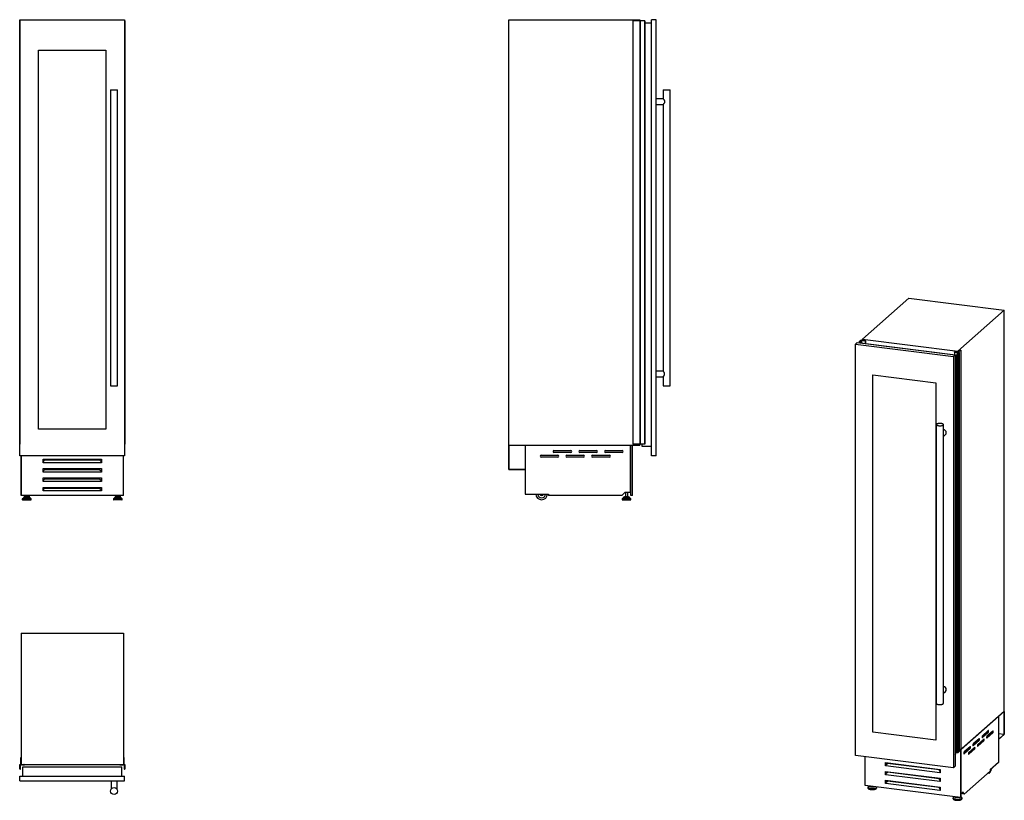
# Model space of a CAD drawing. Units: millimetres. Extents: x 120 to 330, y 84 to 251.
import ezdxf

# ---------------------------------------------------------------- set-up
doc = ezdxf.new("R2010")
doc.units = ezdxf.units.MM

msp = doc.modelspace()

# ---------------------------------------------------------------- linework, layer by layer
at = {"color": 7, "linetype": 'Continuous', "lineweight": 25}
for p, q in [((119.88, 250.6), (119.88, 160.25)), ((119.93, 250.6), (119.88, 250.6)), ((119.93, 250.85), (142.28, 250.85)), ((119.93, 157.7), (119.93, 250.85)), ((142.28, 250.85), (142.28, 157.7)), ((142.33, 250.6), (142.28, 250.6)), ((142.33, 250.6), (142.33, 160.25)), ((224.27, 250.85), (252.28, 250.85)), ((224.27, 160), (224.27, 250.85)), ((250.78, 250.6), (250.78, 160.25)), ((252.25, 250.6), (250.78, 250.6)), ((252.25, 250.6), (252.25, 160.25)), ((252.3, 250.6), (252.25, 250.6)), ((252.28, 250.85), (252.28, 250.6)), ((252.3, 250.6), (252.3, 160.25)), ((253.29, 250.6), (252.3, 250.6)), ((253.29, 250.6), (253.29, 160.25)), ((253.3, 250.6), (253.29, 250.6)), ((253.3, 250.6), (253.3, 160.25)), ((253.31, 250.6), (253.3, 250.6)), ((253.31, 250.6), (253.31, 160.25)), ((253.32, 250.6), (253.31, 250.6)), ((253.32, 160.25), (253.32, 250.6)), ((254.78, 157.7), (254.78, 250.85)), ((255.77, 250.85), (254.78, 250.85)), ((255.77, 157.7), (255.77, 250.85)), ((254.78, 250.1), (253.32, 250.1)), ((123.93, 163.45), (123.93, 244.35)), ((123.93, 244.35), (138.28, 244.35)), ((138.28, 244.35), (138.28, 163.45)), ((139.28, 235.85), (139.28, 172.7)), ((139.28, 235.85), (140.78, 235.85)), ((140.78, 172.7), (140.78, 235.85)), ((257.23, 235.85), (257.23, 233.97)), ((257.23, 235.85), (258.73, 235.85)), ((258.73, 172.7), (258.73, 235.85)), ((257.23, 233.97), (255.77, 233.97)), ((255.77, 232.72), (257.23, 232.72)), ((257.23, 232.73), (257.23, 175.82)), ((309.67, 191.38), (299.77, 182.65)), ((309.67, 191.38), (330.06, 188.81)), ((330.06, 188.81), (320.17, 180.08)), ((330.06, 103.16), (330.06, 188.81)), ((298.28, 181.59), (298.63, 181.91)), ((298.28, 181.59), (319.19, 178.96)), ((298.28, 93.77), (298.28, 181.59)), ((298.63, 181.91), (319.54, 179.27)), ((299.11, 182.14), (299.46, 182.45)), ((299.2, 182.13), (299.11, 182.14)), ((299.11, 182.14), (299.11, 181.85)), ((299.2, 182.12), (299.2, 181.83)), ((299.2, 182.12), (299.21, 182.12)), ((299.5, 182.39), (299.24, 182.16)), ((299.27, 181.83), (299.27, 182.13)), ((299.46, 182.45), (299.65, 182.42)), ((300.4, 182.29), (299.57, 182.4)), ((299.71, 182.43), (299.77, 182.49)), ((299.77, 182.42), (299.76, 182.41)), ((299.76, 182.41), (299.76, 182.4)), ((299.77, 182.65), (299.77, 182.4)), ((299.77, 182.65), (320.17, 180.08)), ((299.8, 182.39), (299.89, 182.38)), ((299.9, 181.75), (299.91, 181.75)), ((299.91, 181.75), (319.68, 179.26)), ((299.95, 182.39), (299.96, 182.39)), ((299.96, 182.39), (300.01, 182.39)), ((300.01, 182.39), (299.98, 182.36)), ((299.98, 182.36), (300.03, 182.35)), ((300.01, 182.39), (300.01, 182.36)), ((300.03, 182.35), (300.04, 182.36)), ((300.04, 182.36), (300.28, 182.33)), ((300.31, 182.33), (300.33, 182.32)), ((300.33, 182.32), (300.39, 182.31)), ((300.39, 182.31), (300.42, 182.3)), ((300.42, 182.3), (300.4, 182.29)), ((300.4, 182.29), (300.4, 181.69)), ((300.42, 181.69), (300.42, 182.3)), ((300.42, 182.3), (300.42, 181.69)), ((319.19, 178.96), (319.54, 179.27)), ((319.19, 178.96), (319.19, 91.14)), ((319.45, 179.89), (319.44, 179.9)), ((319.44, 179.9), (319.44, 179.29)), ((320.28, 179.79), (319.45, 179.89)), ((319.45, 179.89), (319.45, 179.29)), ((319.46, 179.91), (319.5, 179.91)), ((319.5, 179.91), (319.55, 179.9)), ((319.54, 179.27), (319.54, 91.45)), ((319.54, 179.14), (319.68, 179.26)), ((319.55, 179.9), (319.59, 179.9)), ((319.6, 179.89), (319.6, 179.9)), ((319.61, 179.89), (319.85, 179.86)), ((319.68, 179.26), (319.68, 94.03)), ((319.85, 179.86), (319.85, 179.86)), ((319.85, 179.86), (319.9, 179.85)), ((319.85, 179.86), (319.85, 179.86)), ((319.9, 179.85), (319.93, 179.88)), ((319.93, 179.88), (319.98, 179.87)), ((319.96, 179.51), (319.96, 94.33)), ((319.98, 179.87), (319.97, 179.86)), ((319.97, 179.86), (319.97, 179.86)), ((319.98, 179.87), (319.98, 179.85)), ((319.99, 179.5), (319.99, 94.32)), ((320, 179.85), (320.1, 179.83)), ((320.01, 179.5), (320.01, 179.5)), ((320.01, 179.5), (320.01, 94.32)), ((320.01, 179.5), (320.01, 94.32)), ((320.11, 179.49), (320.02, 179.5)), ((320.02, 179.5), (320.02, 94.32)), ((320.05, 179.53), (320.31, 179.77)), ((320.46, 179.8), (320.11, 179.49)), ((320.11, 179.49), (320.11, 94.31)), ((320.16, 179.84), (320.7, 180.32)), ((320.17, 180.08), (320.17, 179.85)), ((320.77, 180.31), (320.24, 179.85)), ((320.27, 179.83), (320.46, 179.8)), ((320.46, 179.8), (320.46, 94.62)), ((320.7, 180.32), (320.77, 180.31)), ((320.77, 180.31), (320.77, 95.12)), ((257.23, 175.82), (255.77, 175.82)), ((255.77, 174.57), (257.23, 174.57)), ((257.23, 174.58), (257.23, 172.7)), ((302.02, 98.72), (302.02, 174.99)), ((302.02, 174.99), (315.44, 173.3)), ((302.03, 98.73), (302.03, 174.99)), ((139.28, 172.7), (140.78, 172.7)), ((257.23, 172.7), (258.73, 172.7)), ((315.44, 173.3), (315.44, 97.03)), ((315.55, 164.4), (315.55, 104.86)), ((317.05, 104.86), (317.05, 164.4)), ((138.28, 163.45), (123.93, 163.45)), ((317.05, 161.87), (317.49, 162.26)), ((119.93, 160.25), (119.88, 160.25)), ((142.33, 160.25), (142.28, 160.25)), ((224.27, 160), (252.28, 160)), ((224.27, 154.78), (224.27, 160)), ((224.27, 160), (224.32, 160)), ((224.32, 160), (224.32, 154.83)), ((227.75, 160), (227.75, 159.99)), ((227.75, 159.99), (250.27, 159.99)), ((227.75, 159.99), (227.75, 149.55)), ((250.27, 160), (250.27, 159.99)), ((250.27, 149.96), (250.27, 159.99)), ((250.32, 149.25), (250.32, 160)), ((250.67, 149.25), (250.67, 160)), ((252.25, 160.25), (250.78, 160.25)), ((252.3, 160.25), (252.25, 160.25)), ((252.28, 160.25), (252.28, 160)), ((253.29, 160.25), (252.3, 160.25)), ((252.77, 159.7), (252.77, 160.25)), ((253.3, 160.25), (253.29, 160.25)), ((253.31, 160.25), (253.3, 160.25)), ((253.32, 160.25), (253.31, 160.25)), ((142.28, 157.7), (119.93, 157.7)), ((120.21, 149.96), (120.21, 157.7)), ((120.26, 149.25), (120.26, 157.7)), ((141.96, 157.7), (141.96, 149.25)), ((142.01, 149.96), (142.01, 157.7)), ((231.17, 157.84), (234.77, 157.84)), ((233.93, 158.84), (237.53, 158.84)), ((237.53, 158.44), (233.93, 158.44)), ((236.67, 157.84), (240.27, 157.84)), ((239.43, 158.84), (243.02, 158.84)), ((243.02, 158.44), (239.43, 158.44)), ((242.18, 157.84), (245.78, 157.84)), ((244.93, 158.84), (248.52, 158.84)), ((248.52, 158.44), (244.93, 158.44)), ((254.78, 159.7), (252.77, 159.7)), ((255.77, 157.7), (254.78, 157.7)), ((124.86, 156.25), (124.86, 157)), ((124.86, 157), (137.36, 157)), ((124.96, 156.25), (124.86, 156.25)), ((124.96, 156.55), (125.21, 156.77)), ((124.96, 156.25), (124.96, 156.55)), ((137.26, 156.25), (124.96, 156.25)), ((137.01, 156.77), (125.21, 156.77)), ((137.01, 156.77), (137.26, 156.55)), ((137.26, 156.25), (137.26, 156.55)), ((137.36, 156.25), (137.26, 156.25)), ((137.36, 157), (137.36, 156.25)), ((234.77, 157.44), (231.17, 157.44)), ((240.27, 157.44), (236.67, 157.44)), ((245.78, 157.44), (242.18, 157.44)), ((124.86, 155), (137.36, 155)), ((124.86, 154.25), (124.86, 155)), ((124.96, 154.25), (124.86, 154.25)), ((124.96, 154.55), (125.21, 154.77)), ((124.96, 154.25), (124.96, 154.55)), ((137.26, 154.25), (124.96, 154.25)), ((137.01, 154.77), (125.21, 154.77)), ((137.01, 154.77), (137.26, 154.55)), ((137.26, 154.25), (137.26, 154.55)), ((137.36, 154.25), (137.26, 154.25)), ((137.36, 155), (137.36, 154.25)), ((227.75, 154.78), (224.27, 154.78)), ((224.32, 154.83), (227.75, 154.83)), ((227.75, 154.83), (227.75, 154.78)), ((124.86, 153), (137.36, 153)), ((124.86, 152.25), (124.86, 153)), ((124.96, 152.25), (124.86, 152.25)), ((124.96, 152.55), (125.21, 152.77)), ((124.96, 152.25), (124.96, 152.55)), ((137.26, 152.25), (124.96, 152.25)), ((137.01, 152.77), (125.21, 152.77)), ((137.01, 152.77), (137.26, 152.55)), ((137.26, 152.25), (137.26, 152.55)), ((137.36, 152.25), (137.26, 152.25)), ((137.36, 153), (137.36, 152.25)), ((120.26, 149.96), (120.21, 149.96)), ((120.21, 149.26), (120.21, 149.96)), ((120.26, 149.26), (120.21, 149.26)), ((141.96, 149.25), (120.26, 149.25)), ((120.87, 149.25), (120.87, 148.89)), ((121.14, 149.25), (121.14, 149.05)), ((121.63, 149.05), (121.63, 149.25)), ((121.9, 149.25), (121.9, 148.89)), ((124.86, 151), (137.36, 151)), ((124.86, 150.25), (124.86, 151)), ((124.86, 150.51), (124.96, 150.51)), ((124.96, 150.25), (124.86, 150.25)), ((124.96, 150.55), (125.21, 150.77)), ((124.96, 150.25), (124.96, 150.55)), ((137.26, 150.25), (124.96, 150.25)), ((137.01, 150.77), (125.21, 150.77)), ((137.01, 150.77), (137.26, 150.55)), ((137.26, 150.25), (137.26, 150.55)), ((137.26, 150.51), (137.36, 150.51)), ((137.36, 150.25), (137.26, 150.25)), ((137.36, 151), (137.36, 150.25)), ((140.32, 149.25), (140.32, 148.89)), ((140.59, 149.25), (140.59, 149.05)), ((141.08, 149.05), (141.08, 149.25)), ((141.35, 149.25), (141.35, 148.89)), ((142.01, 149.96), (141.96, 149.96)), ((142.01, 149.26), (141.96, 149.26)), ((142.01, 149.26), (142.01, 149.96)), ((227.75, 149.55), (232.76, 149.55)), ((232.76, 149.55), (232.76, 149.26)), ((248.43, 149.26), (232.76, 149.26)), ((248.43, 149.26), (249.13, 149.96)), ((249.13, 149.96), (250.27, 149.96)), ((249.17, 149.96), (249.17, 149.05)), ((249.67, 149.05), (249.67, 149.96)), ((250.67, 149.25), (250.32, 149.25)), ((120.44, 148.52), (120.44, 148.42)), ((120.75, 148.86), (120.46, 148.57)), ((120.52, 148.35), (122.25, 148.35)), ((120.8, 148.89), (121.97, 148.89)), ((120.97, 149.05), (120.97, 148.89)), ((120.97, 149.05), (121.8, 149.05)), ((121.8, 148.89), (121.8, 149.05)), ((122.3, 148.57), (122.02, 148.86)), ((122.32, 148.42), (122.32, 148.52)), ((139.89, 148.52), (139.89, 148.42)), ((140.2, 148.86), (139.91, 148.57)), ((141.7, 148.35), (139.97, 148.35)), ((141.42, 148.89), (140.25, 148.89)), ((140.42, 149.05), (140.42, 148.89)), ((141.25, 149.05), (140.42, 149.05)), ((141.25, 148.89), (141.25, 149.05)), ((141.75, 148.57), (141.47, 148.86)), ((141.77, 148.42), (141.77, 148.52)), ((248.48, 148.52), (248.48, 148.42)), ((248.78, 148.86), (248.5, 148.57)), ((248.55, 148.35), (250.29, 148.35)), ((248.84, 148.89), (250, 148.89)), ((249, 149.05), (249, 148.89)), ((249, 149.05), (249.84, 149.05)), ((249.84, 148.89), (249.84, 149.05)), ((250.34, 148.57), (250.06, 148.86)), ((250.36, 148.42), (250.36, 148.52)), ((120.21, 119.85), (120.21, 91.85)), ((120.21, 119.85), (142.01, 119.85)), ((142.01, 119.85), (142.01, 91.85)), ((317.05, 107.04), (317.49, 107.43)), ((330.06, 103.16), (320.46, 94.69)), ((330.06, 103.16), (330.05, 103.14)), ((330.05, 103.14), (330.05, 98.27)), ((330.06, 98.24), (330.06, 103.16)), ((328.83, 102.07), (320.87, 95.04)), ((328.83, 102.07), (328.83, 92.23)), ((328.83, 102.07), (328.83, 102.07)), ((326.65, 99.06), (325.38, 97.94)), ((327.63, 98.97), (326.35, 97.85)), ((302.03, 98.73), (302.02, 98.72)), ((315.44, 97.03), (302.02, 98.72)), ((315.44, 97.04), (302.03, 98.73)), ((323.37, 96.02), (324.47, 97)), ((324.71, 97.34), (323.44, 96.22)), ((323.44, 95.84), (324.71, 96.97)), ((324.34, 95.93), (325.45, 96.91)), ((325.68, 97.26), (324.41, 96.13)), ((324.41, 95.76), (325.68, 96.88)), ((324.47, 97), (324.71, 96.97)), ((325.31, 97.73), (326.42, 98.71)), ((325.38, 97.56), (326.65, 98.68)), ((325.45, 96.91), (325.68, 96.88)), ((326.28, 97.65), (327.39, 98.62)), ((326.35, 97.47), (327.63, 98.6)), ((326.42, 98.71), (326.65, 98.68)), ((327.39, 98.62), (327.63, 98.6)), ((328.83, 98.42), (330.05, 98.27)), ((330.05, 98.27), (328.83, 97.2)), ((328.83, 97.15), (330.06, 98.24)), ((328.83, 97.2), (328.83, 97.15)), ((319.96, 94.65), (319.68, 94.68)), ((320.46, 94.62), (320.11, 94.31)), ((320.77, 95.12), (320.46, 94.86)), ((320.68, 94.89), (320.68, 84.8)), ((320.81, 95), (320.81, 84.91)), ((320.87, 95.04), (320.86, 95.05)), ((320.87, 85.59), (320.87, 95.04)), ((321.42, 94.3), (322.53, 95.28)), ((322.76, 95.63), (321.49, 94.51)), ((321.49, 94.13), (322.76, 95.25)), ((322.39, 94.22), (323.5, 95.19)), ((323.74, 95.54), (322.46, 94.42)), ((322.46, 94.04), (323.74, 95.17)), ((322.53, 95.28), (322.76, 95.25)), ((323.5, 95.19), (323.74, 95.17)), ((120.13, 91.88), (120.13, 93.35)), ((120.13, 93.35), (120.21, 93.35)), ((142.01, 93.35), (142.08, 93.35)), ((142.08, 93.35), (142.08, 91.88)), ((319.19, 91.14), (298.28, 93.77)), ((300.39, 87.36), (300.39, 93.51)), ((319.54, 93.91), (319.68, 94.03)), ((319.96, 94.45), (319.68, 94.49)), ((320.01, 94.32), (320.01, 94.32)), ((320.11, 94.31), (320.02, 94.32)), ((119.88, 91.83), (120.08, 91.83)), ((119.88, 90.84), (119.88, 91.83)), ((119.98, 90.84), (119.88, 90.84)), ((119.98, 91.68), (119.98, 90.93)), ((119.99, 90.82), (119.99, 90.83)), ((120.93, 91.73), (120.03, 91.73)), ((120.21, 91.85), (142.01, 91.85)), ((120.21, 91.85), (120.21, 91.83)), ((120.26, 91.79), (120.36, 91.79)), ((120.41, 91.83), (120.41, 91.85)), ((120.46, 91.85), (120.46, 91.77)), ((120.46, 91.77), (120.52, 91.77)), ((120.52, 91.77), (120.52, 91.78)), ((120.52, 91.78), (120.78, 91.78)), ((120.54, 89.35), (120.54, 91.35)), ((120.54, 91.35), (141.67, 91.35)), ((120.8, 91.8), (120.83, 91.78)), ((120.83, 91.78), (120.89, 91.78)), ((120.89, 91.78), (120.93, 91.77)), ((120.94, 91.75), (120.93, 91.73)), ((141.29, 91.73), (141.28, 91.75)), ((141.29, 91.77), (141.33, 91.78)), ((142.18, 91.73), (141.29, 91.73)), ((141.33, 91.78), (141.38, 91.78)), ((141.38, 91.78), (141.42, 91.8)), ((141.44, 91.78), (141.7, 91.78)), ((141.67, 89.35), (141.67, 91.35)), ((141.7, 91.78), (141.7, 91.77)), ((141.7, 91.77), (141.76, 91.77)), ((141.76, 91.77), (141.76, 91.85)), ((141.81, 91.85), (141.81, 91.83)), ((141.86, 91.79), (141.96, 91.79)), ((142.01, 91.83), (142.01, 91.85)), ((142.13, 91.83), (142.33, 91.83)), ((142.23, 90.93), (142.23, 91.68)), ((142.23, 90.83), (142.23, 90.82)), ((142.33, 90.84), (142.24, 90.84)), ((142.33, 91.83), (142.33, 90.84)), ((304.69, 92.24), (316.38, 90.76)), ((304.69, 91.53), (304.69, 92.24)), ((304.8, 91.63), (304.69, 91.53)), ((304.78, 91.52), (304.69, 91.53)), ((304.78, 91.52), (304.84, 91.86)), ((316.29, 90.07), (304.78, 91.52)), ((304.81, 92.22), (304.81, 91.68)), ((304.84, 91.86), (305.12, 92.07)), ((316.16, 90.68), (305.12, 92.07)), ((316.16, 90.68), (316.35, 90.41)), ((316.18, 90.67), (316.16, 90.68)), ((316.36, 90.4), (316.18, 90.67)), ((316.29, 90.07), (316.35, 90.41)), ((316.36, 90.4), (316.31, 90.09)), ((316.35, 90.41), (316.36, 90.4)), ((316.38, 90.76), (316.38, 90.06)), ((319.19, 91.14), (319.54, 91.45)), ((321.52, 85.51), (327.07, 90.4)), ((328.83, 92.23), (327.07, 90.67)), ((327.07, 90.67), (327.07, 90.4)), ((119.93, 88.35), (119.93, 89.35)), ((119.93, 89.35), (142.28, 89.35)), ((119.93, 88.35), (142.28, 88.35)), ((139.41, 88.35), (139.41, 86.57)), ((140.66, 86.57), (140.66, 88.35)), ((142.28, 88.35), (142.28, 89.35)), ((304.69, 90.35), (316.38, 88.88)), ((304.69, 89.64), (304.69, 90.35)), ((304.8, 89.74), (304.69, 89.64)), ((304.78, 89.63), (304.69, 89.64)), ((304.69, 88.46), (316.38, 86.99)), ((304.69, 87.76), (304.69, 88.46)), ((304.78, 89.63), (304.84, 89.97)), ((316.29, 88.18), (304.78, 89.63)), ((304.81, 90.33), (304.81, 89.8)), ((304.81, 88.45), (304.81, 87.91)), ((304.84, 89.97), (305.12, 90.19)), ((304.84, 88.09), (305.12, 88.3)), ((316.16, 88.79), (305.12, 90.19)), ((316.16, 86.91), (305.12, 88.3)), ((316.16, 88.79), (316.35, 88.52)), ((316.18, 88.78), (316.16, 88.79)), ((316.36, 88.51), (316.18, 88.78)), ((316.31, 90.09), (316.29, 90.07)), ((316.38, 90.06), (316.29, 90.07)), ((316.29, 88.18), (316.35, 88.52)), ((316.36, 88.51), (316.31, 88.2)), ((316.33, 90.19), (316.38, 90.18)), ((316.33, 88.3), (316.38, 88.29)), ((316.35, 88.52), (316.36, 88.51)), ((316.38, 88.88), (316.38, 88.17)), ((326.64, 90.02), (326.81, 90)), ((320.68, 84.8), (300.39, 87.36)), ((300.94, 86.93), (300.94, 86.84)), ((301.21, 87.25), (301.02, 87.08)), ((302.82, 86.84), (302.82, 86.93)), ((304.8, 87.86), (304.69, 87.76)), ((304.78, 87.75), (304.69, 87.76)), ((304.78, 87.75), (304.84, 88.09)), ((316.29, 86.3), (304.78, 87.75)), ((304.81, 88.13), (304.89, 88.12)), ((316.16, 86.91), (316.35, 86.64)), ((316.18, 86.9), (316.16, 86.91)), ((316.36, 86.63), (316.18, 86.9)), ((316.31, 88.2), (316.29, 88.18)), ((316.38, 88.17), (316.29, 88.18)), ((316.29, 86.3), (316.35, 86.64)), ((316.31, 86.31), (316.29, 86.3)), ((316.38, 86.28), (316.29, 86.3)), ((316.36, 86.63), (316.31, 86.31)), ((316.32, 86.68), (316.38, 86.68)), ((316.33, 86.42), (316.38, 86.41)), ((316.35, 86.64), (316.36, 86.63)), ((316.38, 86.99), (316.38, 86.28)), ((319.13, 84.63), (319.13, 84.55)), ((319.4, 84.96), (319.21, 84.79)), ((320.68, 84.8), (320.81, 84.91)), ((320.87, 85.59), (320.81, 85.6)), ((321.52, 85.51), (320.81, 85.6)), ((320.94, 84.79), (320.81, 84.91)), ((321.28, 85.95), (320.87, 85.59)), ((321.02, 84.55), (321.02, 84.63)), ((321.52, 85.51), (321.28, 85.95))]:
    msp.add_line(p, q, dxfattribs=at)
at = {"color": 8, "linetype": 'Continuous', "lineweight": 25}
for p, q in [((299.2, 182.13), (299.2, 181.83)), ((299.21, 182.12), (299.21, 181.83)), ((299.24, 182.16), (299.24, 182.14)), ((299.26, 182.12), (299.26, 181.83)), ((299.5, 182.39), (299.5, 181.8)), ((299.57, 182.4), (299.57, 181.79)), ((319.6, 179.9), (319.6, 179.89)), ((320.24, 179.85), (320.24, 179.84)), ((320.28, 179.79), (320.28, 179.74)), ((120.44, 148.52), (122.32, 148.52)), ((120.44, 148.42), (122.32, 148.42)), ((120.46, 148.57), (122.3, 148.57)), ((120.75, 148.86), (122.02, 148.86)), ((141.77, 148.52), (139.89, 148.52)), ((141.77, 148.42), (139.89, 148.42)), ((141.75, 148.57), (139.91, 148.57)), ((141.47, 148.86), (140.2, 148.86)), ((248.48, 148.52), (250.36, 148.52)), ((248.48, 148.42), (250.36, 148.42)), ((248.5, 148.57), (250.34, 148.57)), ((248.78, 148.86), (250.06, 148.86)), ((325.33, 97.56), (325.38, 97.56)), ((326.31, 97.48), (326.35, 97.47)), ((323.39, 95.85), (323.44, 95.84)), ((324.36, 95.76), (324.41, 95.76)), ((321.44, 94.13), (321.49, 94.13)), ((322.42, 94.05), (322.46, 94.04))]:
    msp.add_line(p, q, dxfattribs=at)
at = {"color": 7, "linetype": 'Continuous', "lineweight": 25, "flags": 128}
for points in [[(299.21, 182.12), (299.21, 182.12), (299.21, 182.13), (299.21, 182.13), (299.2, 182.13), (299.2, 182.13), (299.2, 182.13), (299.2, 182.13), (299.2, 182.13)], [(299.21, 182.12), (299.21, 182.12), (299.21, 182.12), (299.2, 182.12), (299.2, 182.12), (299.2, 182.12), (299.2, 182.12), (299.2, 182.12), (299.2, 182.12)], [(299.24, 182.16), (299.23, 182.15), (299.23, 182.15), (299.23, 182.15), (299.24, 182.14), (299.24, 182.14), (299.24, 182.14), (299.25, 182.14), (299.26, 182.14)], [(299.26, 182.14), (299.26, 182.13), (299.26, 182.13), (299.27, 182.13), (299.27, 182.13), (299.27, 182.13), (299.27, 182.13), (299.27, 182.13), (299.26, 182.12)], [(299.76, 182.41), (299.76, 182.41), (299.76, 182.4), (299.77, 182.4), (299.77, 182.4), (299.78, 182.4), (299.78, 182.39), (299.79, 182.39), (299.8, 182.39)], [(300.42, 182.3), (300.42, 182.3), (300.42, 182.3), (300.42, 182.3), (300.42, 182.3), (300.42, 182.3), (300.42, 182.3), (300.42, 182.3), (300.42, 182.3)], [(319.59, 179.9), (319.59, 179.9), (319.6, 179.9), (319.6, 179.9), (319.6, 179.9), (319.6, 179.9), (319.6, 179.9), (319.6, 179.9), (319.6, 179.9)], [(319.6, 179.9), (319.6, 179.9), (319.6, 179.89), (319.6, 179.89), (319.6, 179.89), (319.6, 179.89), (319.6, 179.89), (319.61, 179.89), (319.61, 179.89)], [(319.97, 179.86), (319.97, 179.86), (319.97, 179.86), (319.97, 179.86), (319.98, 179.85), (319.98, 179.85), (319.99, 179.85), (319.99, 179.85), (320, 179.85)], [(319.99, 179.5), (319.99, 179.5), (319.98, 179.5), (319.98, 179.5), (319.97, 179.51), (319.97, 179.51), (319.97, 179.51), (319.96, 179.51), (319.96, 179.52)], [(320.24, 179.85), (320.24, 179.84), (320.24, 179.84), (320.24, 179.84), (320.25, 179.83), (320.25, 179.83), (320.26, 179.83), (320.26, 179.83), (320.27, 179.83)], [(320.31, 179.77), (320.32, 179.77), (320.32, 179.77), (320.32, 179.78), (320.31, 179.78), (320.31, 179.78), (320.3, 179.79), (320.29, 179.79), (320.28, 179.79)], [(317, 164.31), (317.04, 164.35), (317.05, 164.38), (317.05, 164.42), (317.03, 164.46), (316.99, 164.5), (316.94, 164.53), (316.87, 164.56), (316.79, 164.59), (316.7, 164.61), (316.59, 164.63), (316.49, 164.64), (316.37, 164.65), (316.26, 164.65), (316.14, 164.64), (316.03, 164.63), (315.93, 164.61), (315.84, 164.59), (315.75, 164.57), (315.68, 164.54), (315.62, 164.5), (315.58, 164.47), (315.56, 164.43), (315.55, 164.39), (315.56, 164.35), (315.59, 164.32), (315.64, 164.28), (315.7, 164.25), (315.77, 164.22), (315.86, 164.2), (315.96, 164.18), (316.06, 164.16), (316.18, 164.15), (316.29, 164.15), (316.4, 164.15), (316.52, 164.16), (316.62, 164.17), (316.72, 164.19), (316.81, 164.21), (316.89, 164.24), (316.96, 164.27), (317, 164.31)], [(315.55, 104.86), (315.55, 104.84), (315.57, 104.81), (315.6, 104.77), (315.65, 104.73), (315.72, 104.7), (315.79, 104.68), (315.88, 104.65), (315.98, 104.63), (316.09, 104.62), (316.2, 104.61), (316.32, 104.61), (316.43, 104.61), (316.54, 104.62), (316.65, 104.64), (316.75, 104.66), (316.83, 104.68), (316.91, 104.71), (316.97, 104.74), (317.01, 104.78), (317.04, 104.82), (317.05, 104.85), (317.05, 104.86)], [(326.65, 98.68), (326.67, 98.71), (326.69, 98.75), (326.71, 98.81), (326.72, 98.87), (326.72, 98.93), (326.72, 98.99), (326.71, 99.03), (326.69, 99.06), (326.67, 99.07), (326.65, 99.06)], [(327.63, 98.6), (327.65, 98.62), (327.67, 98.67), (327.68, 98.72), (327.69, 98.78), (327.7, 98.85), (327.69, 98.9), (327.68, 98.95), (327.67, 98.97), (327.65, 98.98), (327.63, 98.97)], [(324.71, 96.97), (324.73, 96.99), (324.75, 97.04), (324.77, 97.09), (324.78, 97.16), (324.78, 97.22), (324.78, 97.27), (324.77, 97.32), (324.75, 97.34), (324.73, 97.35), (324.71, 97.34)], [(325.38, 97.94), (325.36, 97.91), (325.34, 97.86), (325.32, 97.81), (325.31, 97.75), (325.31, 97.68), (325.31, 97.63), (325.32, 97.59), (325.34, 97.56), (325.36, 97.55), (325.38, 97.56)], [(325.68, 96.88), (325.7, 96.91), (325.72, 96.95), (325.74, 97.01), (325.75, 97.07), (325.75, 97.13), (325.75, 97.19), (325.74, 97.23), (325.72, 97.26), (325.7, 97.27), (325.68, 97.26)], [(326.35, 97.85), (326.33, 97.82), (326.31, 97.78), (326.3, 97.72), (326.29, 97.66), (326.28, 97.6), (326.29, 97.54), (326.3, 97.5), (326.31, 97.47), (326.33, 97.46), (326.35, 97.47)], [(322.76, 95.25), (322.79, 95.28), (322.81, 95.32), (322.82, 95.38), (322.83, 95.44), (322.83, 95.5), (322.83, 95.56), (322.82, 95.6), (322.81, 95.63), (322.79, 95.64), (322.76, 95.63)], [(323.44, 96.22), (323.41, 96.19), (323.39, 96.15), (323.38, 96.09), (323.37, 96.03), (323.36, 95.97), (323.37, 95.91), (323.38, 95.87), (323.39, 95.84), (323.41, 95.83), (323.44, 95.84)], [(323.74, 95.17), (323.76, 95.19), (323.78, 95.24), (323.79, 95.29), (323.8, 95.35), (323.81, 95.42), (323.8, 95.47), (323.79, 95.52), (323.78, 95.54), (323.76, 95.55), (323.74, 95.54)], [(324.41, 96.13), (324.39, 96.11), (324.37, 96.06), (324.35, 96.01), (324.34, 95.95), (324.34, 95.88), (324.34, 95.83), (324.35, 95.79), (324.37, 95.76), (324.39, 95.75), (324.41, 95.76)], [(319.99, 94.32), (319.99, 94.32), (319.98, 94.32), (319.98, 94.32), (319.97, 94.32), (319.97, 94.33), (319.97, 94.33), (319.96, 94.33), (319.96, 94.33)], [(321.49, 94.51), (321.47, 94.48), (321.45, 94.43), (321.43, 94.38), (321.42, 94.32), (321.42, 94.25), (321.42, 94.2), (321.43, 94.16), (321.45, 94.13), (321.47, 94.12), (321.49, 94.13)], [(322.46, 94.42), (322.44, 94.39), (322.42, 94.35), (322.41, 94.29), (322.4, 94.23), (322.39, 94.17), (322.4, 94.11), (322.41, 94.07), (322.42, 94.04), (322.44, 94.03), (322.46, 94.04)], [(326.69, 90.07), (326.73, 90.04), (326.78, 90.01), (326.83, 90), (326.88, 90.01), (326.93, 90.04), (326.99, 90.09), (327.04, 90.16), (327.09, 90.24), (327.15, 90.33), (327.19, 90.44), (327.24, 90.57), (327.28, 90.7), (327.31, 90.84), (327.33, 90.9)], [(301.5, 87.22), (301.53, 87.2), (301.59, 87.17), (301.66, 87.16), (301.73, 87.14), (301.82, 87.14), (301.91, 87.13), (301.99, 87.14), (302.05, 87.15)], [(320.25, 84.85), (320.19, 84.85), (320.1, 84.84), (320.01, 84.84), (319.93, 84.85), (319.85, 84.86), (319.78, 84.88), (319.73, 84.9), (319.7, 84.92)]]:
    msp.add_lwpolyline(points, dxfattribs=at)
at = {"color": 8, "linetype": 'Continuous', "lineweight": 25, "flags": 128}
for points in [[(300.94, 86.93), (300.95, 86.89), (300.97, 86.85), (301.01, 86.81), (301.07, 86.77), (301.14, 86.73), (301.23, 86.7), (301.32, 86.67), (301.43, 86.65), (301.55, 86.63), (301.67, 86.62), (301.8, 86.61), (301.93, 86.61), (302.05, 86.62), (302.18, 86.63), (302.3, 86.65), (302.41, 86.67), (302.51, 86.69), (302.6, 86.72), (302.68, 86.76), (302.74, 86.8), (302.78, 86.84), (302.81, 86.88), (302.82, 86.92), (302.82, 86.92)], [(300.94, 86.84), (300.95, 86.8), (300.97, 86.76), (301.01, 86.72), (301.07, 86.68), (301.14, 86.64), (301.23, 86.61), (301.32, 86.58), (301.43, 86.56), (301.55, 86.54), (301.67, 86.53), (301.8, 86.53), (301.93, 86.52), (302.05, 86.53), (302.18, 86.54), (302.3, 86.56), (302.41, 86.58), (302.51, 86.6), (302.6, 86.63), (302.68, 86.67), (302.74, 86.71), (302.78, 86.75), (302.81, 86.79), (302.82, 86.83), (302.82, 86.84)], [(301.02, 87.08), (300.99, 87.05), (300.97, 87.01), (300.96, 86.97), (300.97, 86.93), (301, 86.88), (301.05, 86.84), (301.11, 86.81), (301.19, 86.77), (301.28, 86.74), (301.38, 86.72), (301.5, 86.7), (301.62, 86.68), (301.74, 86.67), (301.87, 86.67), (302, 86.67), (302.12, 86.68), (302.25, 86.69), (302.36, 86.71), (302.46, 86.74), (302.56, 86.77), (302.64, 86.8), (302.7, 86.84), (302.75, 86.88), (302.79, 86.92), (302.8, 86.96), (302.8, 87), (302.78, 87.05), (302.77, 87.06)], [(301.24, 87.25), (301.25, 87.23), (301.27, 87.19), (301.31, 87.16), (301.36, 87.13), (301.43, 87.1), (301.51, 87.08), (301.61, 87.06), (301.71, 87.05), (301.81, 87.04), (301.92, 87.04), (302.03, 87.04), (302.13, 87.06), (302.23, 87.07), (302.31, 87.09), (302.35, 87.11)], [(301.31, 87.24), (301.33, 87.21), (301.37, 87.18), (301.43, 87.15), (301.5, 87.13), (301.58, 87.11), (301.68, 87.09), (301.77, 87.08), (301.87, 87.08), (301.98, 87.08), (302.07, 87.09), (302.17, 87.1), (302.25, 87.12)], [(321.02, 84.63), (321.02, 84.63), (321.01, 84.59), (320.98, 84.54), (320.93, 84.5), (320.87, 84.47), (320.79, 84.43), (320.7, 84.4), (320.6, 84.37), (320.49, 84.35), (320.37, 84.34), (320.25, 84.33), (320.12, 84.32), (319.99, 84.32), (319.87, 84.33), (319.74, 84.34), (319.63, 84.36), (319.52, 84.38), (319.42, 84.41), (319.33, 84.44), (319.26, 84.48), (319.2, 84.52), (319.16, 84.56), (319.14, 84.6), (319.13, 84.63)], [(321.02, 84.55), (321.02, 84.54), (321.01, 84.5), (320.98, 84.45), (320.93, 84.41), (320.87, 84.38), (320.79, 84.34), (320.7, 84.31), (320.6, 84.29), (320.49, 84.26), (320.37, 84.25), (320.25, 84.24), (320.12, 84.23), (319.99, 84.23), (319.87, 84.24), (319.74, 84.25), (319.63, 84.27), (319.52, 84.29), (319.42, 84.32), (319.33, 84.35), (319.26, 84.39), (319.2, 84.43), (319.16, 84.47), (319.14, 84.51), (319.13, 84.55)], [(320.94, 84.79), (320.97, 84.75), (320.99, 84.71), (320.99, 84.67), (320.98, 84.63), (320.95, 84.59), (320.9, 84.55), (320.83, 84.51), (320.75, 84.48), (320.66, 84.45), (320.55, 84.42), (320.44, 84.4), (320.32, 84.39), (320.19, 84.38), (320.06, 84.38), (319.94, 84.38), (319.81, 84.39), (319.69, 84.41), (319.58, 84.43), (319.48, 84.45), (319.38, 84.48), (319.31, 84.52), (319.24, 84.55), (319.2, 84.59), (319.17, 84.63), (319.16, 84.68), (319.16, 84.72), (319.19, 84.76), (319.21, 84.79)], [(320.55, 84.82), (320.51, 84.8), (320.42, 84.78), (320.33, 84.76), (320.22, 84.75), (320.12, 84.75), (320.01, 84.75), (319.9, 84.75), (319.8, 84.77), (319.71, 84.79), (319.62, 84.81), (319.55, 84.84), (319.5, 84.87), (319.46, 84.9), (319.44, 84.94), (319.44, 84.96)], [(320.44, 84.83), (320.36, 84.81), (320.27, 84.8), (320.17, 84.79), (320.07, 84.79), (319.97, 84.79), (319.87, 84.8), (319.78, 84.81), (319.69, 84.83), (319.62, 84.86), (319.57, 84.89), (319.52, 84.92), (319.5, 84.95)]]:
    msp.add_lwpolyline(points, dxfattribs=at)
at = {"color": 7, "linetype": 'Continuous', "lineweight": 25}
msp.add_circle((140.03, 86.15), 0.75, dxfattribs=at)
for centre, radius, start, end in [((299.22, 182.23), 0.116, 263.4222, 289.945), ((299.55, 182.3), 0.0994, 79.1791, 117.5663), ((299.67, 182.52), 0.0984, 259.226, 297.8884), ((299.91, 182.49), 0.114, 260.6879, 291.8504), ((300.28, 182.35), 0.0194, 259.0109, 298.5001), ((300.3, 182.31), 0.0211, 69.2969, 117.4574), ((300.42, 182.32), 0.0187, 254.5245, 260.8663), ((319.45, 179.89), 0.0156, 77.1163, 127.8798), ((319.46, 179.93), 0.0289, 264.8793, 269.6134), ((319.99, 179.49), 0.033, 77.6546, 131.448), ((320.01, 179.61), 0.0895, 262.7711, 299.0707), ((320, 179.52), 0.0204, 257.4363, 297.4304), ((320.02, 179.49), 0.0197, 79.2287, 117.8857), ((320.11, 179.95), 0.114, 260.6879, 291.8504), ((316.99, 162.64), 0.679, 0.8462, 84.3783), ((317.15, 162.64), 0.519, 312.048, 1.0876), ((231.17, 157.64), 0.2, 90, 270), ((233.93, 158.64), 0.2, 90, 270), ((234.77, 157.64), 0.2, 270, 90), ((236.67, 157.64), 0.2, 90, 270), ((237.53, 158.64), 0.2, 270, 90), ((239.43, 158.64), 0.2, 90, 270), ((240.27, 157.64), 0.2, 270, 90), ((242.18, 157.64), 0.2, 90, 270), ((243.02, 158.64), 0.2, 270, 90), ((244.93, 158.64), 0.2, 90, 270), ((245.78, 157.64), 0.2, 270, 90), ((248.52, 158.64), 0.2, 270, 90), ((231.3, 149.6), 1.25, 182.0631, 357.9369), ((231.3, 149.6), 0.85, 183.0347, 356.9653), ((231.3, 149.6), 0.375, 186.8921, 353.1079), ((120.52, 148.52), 0.075, 135.9249, 180), ((120.52, 148.42), 0.075, 180, 270), ((120.8, 148.81), 0.075, 90, 135.9249), ((121.97, 148.81), 0.075, 44.0751, 90), ((122.25, 148.42), 0.075, 270, 0), ((122.25, 148.52), 0.075, 0, 44.0751), ((139.97, 148.52), 0.075, 135.9249, 180), ((139.97, 148.42), 0.075, 180, 270), ((140.25, 148.81), 0.075, 90, 135.9249), ((141.42, 148.81), 0.075, 44.0751, 90), ((141.7, 148.42), 0.075, 270, 0), ((141.7, 148.52), 0.075, 0, 44.0751), ((248.55, 148.52), 0.075, 135.9249, 180), ((248.55, 148.42), 0.075, 180, 270), ((248.84, 148.81), 0.075, 90, 135.9249), ((250, 148.81), 0.075, 44.0751, 90), ((250.29, 148.42), 0.075, 270, 0), ((250.29, 148.52), 0.075, 0, 44.0751), ((316.99, 107.82), 0.679, 0.846, 84.3786), ((317.15, 107.82), 0.519, 312.048, 1.0876), ((326.11, 98.93), 0.375, 324.7535, 357.7656), ((327.09, 98.84), 0.375, 324.7527, 357.7665), ((324.17, 97.21), 0.375, 324.7537, 357.7655), ((325.14, 97.13), 0.375, 324.7528, 357.7663), ((322.22, 95.5), 0.375, 324.7541, 357.765), ((323.2, 95.41), 0.375, 324.7527, 357.7665), ((320, 94.34), 0.0204, 257.4363, 297.4304), ((320.02, 94.3), 0.0197, 79.2287, 117.8857), ((120.03, 91.68), 0.05, 89.5283, 179.5283), ((120.03, 90.93), 0.05, 180, 258.463), ((119.98, 90.83), 0.01, 0, 90), ((120, 90.82), 0.01, 180, 275.8376), ((119.99, 90.86), 0.05, 275.8376, 344.309), ((120.02, 90.86), 0.025, 344.309, 78.463), ((120.08, 91.88), 0.05, 270, 0), ((120.26, 91.84), 0.05, 191.0474, 271.0618), ((120.36, 91.84), 0.05, 268.9382, 348.9526), ((120.78, 91.79), 0.01, 270, 1.0144), ((120.8, 91.79), 0.01, 60, 181.4821), ((120.93, 91.78), 0.01, 250.567, 264.4128), ((120.93, 91.76), 0.0105, 346.9331, 84.4128), ((141.28, 91.78), 0.01, 275.5872, 289.433), ((141.29, 91.76), 0.0105, 95.5872, 193.0669), ((141.42, 91.79), 0.01, 358.5179, 120), ((141.44, 91.79), 0.01, 178.9856, 270), ((141.86, 91.84), 0.05, 191.0474, 271.0618), ((141.96, 91.84), 0.05, 268.9382, 348.9526), ((142.13, 91.88), 0.05, 180, 270), ((142.2, 90.86), 0.025, 101.537, 195.691), ((142.22, 90.86), 0.05, 195.691, 264.1624), ((142.18, 91.68), 0.05, 0.4717, 90.4717), ((142.18, 90.93), 0.05, 281.537, 0), ((142.22, 90.82), 0.01, 264.1624, 0), ((142.24, 90.83), 0.01, 90, 180), ((326.06, 91.12), 1.14, 332.2159, 339.7754)]:
    msp.add_arc(centre, radius, start, end, dxfattribs=at)
for points, knots in [([(257.23, 233.97), (257.23, 233.97), (257.23, 233.97), (257.27, 233.93), (257.32, 233.85), (257.39, 233.76), (257.45, 233.68), (257.5, 233.59), (257.54, 233.5), (257.57, 233.38), (257.55, 233.24), (257.5, 233.11), (257.44, 233), (257.38, 232.91), (257.32, 232.84), (257.26, 232.77), (257.23, 232.73), (257.23, 232.73), (257.23, 232.73)], [0, 0, 0, 0, 0.04532, 0.122877, 0.207165, 0.268697, 0.332002, 0.377332, 0.423595, 0.484983, 0.546725, 0.624313, 0.684678, 0.746725, 0.808306, 0.872126, 0.955409, 1, 1, 1, 1]), ([(257.23, 174.58), (257.23, 174.58), (257.23, 174.58), (257.27, 174.62), (257.32, 174.7), (257.39, 174.79), (257.45, 174.87), (257.5, 174.96), (257.54, 175.05), (257.57, 175.17), (257.55, 175.31), (257.5, 175.44), (257.44, 175.54), (257.38, 175.63), (257.32, 175.71), (257.26, 175.78), (257.23, 175.82), (257.23, 175.82), (257.23, 175.82)], [0, 0, 0, 0, 0.04532, 0.122877, 0.207165, 0.268697, 0.332003, 0.377332, 0.423595, 0.484984, 0.546725, 0.624313, 0.684678, 0.746725, 0.808307, 0.872126, 0.955409, 1, 1, 1, 1]), ([(301.05, 87.1), (301.04, 87.1), (301.01, 87.08), (300.98, 87.04), (300.95, 87), (300.94, 86.96), (300.94, 86.93), (300.94, 86.93)], [0, 0, 0, 0, 0.117167, 0.403129, 0.660538, 0.900857, 1, 1, 1, 1]), ([(300.94, 86.84), (300.94, 86.83), (300.94, 86.8), (300.96, 86.76), (300.99, 86.71), (301.03, 86.67), (301.09, 86.63), (301.16, 86.59), (301.25, 86.56), (301.35, 86.53), (301.45, 86.51), (301.56, 86.49), (301.68, 86.48), (301.8, 86.47), (301.92, 86.47), (302.04, 86.48), (302.16, 86.49), (302.27, 86.5), (302.38, 86.52), (302.47, 86.55), (302.56, 86.58), (302.64, 86.61), (302.71, 86.65), (302.76, 86.7), (302.8, 86.74), (302.82, 86.79), (302.82, 86.82), (302.82, 86.83)], [0, 0, 0, 0, 0.0215714, 0.0556755, 0.0906698, 0.1289147, 0.1710256, 0.2151694, 0.259066, 0.3023531, 0.3451689, 0.3876698, 0.4299701, 0.4721515, 0.5142758, 0.5563943, 0.5985432, 0.6407721, 0.683144, 0.7257439, 0.7686922, 0.8121639, 0.8563874, 0.9014753, 0.9386476, 0.9725594, 1, 1, 1, 1]), ([(302.82, 86.92), (302.82, 86.93), (302.83, 86.95), (302.82, 86.98), (302.8, 87.03), (302.78, 87.05), (302.77, 87.06)], [0, 0, 0, 0, 0.0531306, 0.4076586, 0.7601889, 1, 1, 1, 1]), ([(319.21, 84.79), (319.2, 84.78), (319.17, 84.75), (319.15, 84.71), (319.13, 84.67), (319.14, 84.64), (319.14, 84.63)], [0, 0, 0, 0, 0.290341, 0.594719, 0.878889, 1, 1, 1, 1]), ([(319.14, 84.55), (319.14, 84.53), (319.14, 84.51), (319.15, 84.46), (319.18, 84.42), (319.23, 84.38), (319.28, 84.34), (319.36, 84.3), (319.44, 84.27), (319.54, 84.24), (319.65, 84.22), (319.76, 84.2), (319.87, 84.19), (319.99, 84.18), (320.11, 84.18), (320.23, 84.19), (320.35, 84.2), (320.46, 84.21), (320.57, 84.23), (320.67, 84.26), (320.76, 84.28), (320.84, 84.32), (320.9, 84.36), (320.96, 84.4), (320.99, 84.45), (321.01, 84.5), (321.02, 84.53), (321.02, 84.54)], [0, 0, 0, 0, 0.021139, 0.055272, 0.090297, 0.128574, 0.170721, 0.214903, 0.258838, 0.302162, 0.345015, 0.387552, 0.429889, 0.472106, 0.514267, 0.556422, 0.598607, 0.640872, 0.68328, 0.725917, 0.768902, 0.812411, 0.856672, 0.901799, 0.939003, 0.972944, 1, 1, 1, 1]), ([(321.02, 84.63), (321.02, 84.63), (321.02, 84.65), (321.01, 84.69), (320.99, 84.74), (320.96, 84.77), (320.94, 84.79), (320.93, 84.79)], [0, 0, 0, 0, 0.04496, 0.322932, 0.599338, 0.892912, 1, 1, 1, 1])]:
    msp.add_open_spline(points, degree=3, knots=knots, dxfattribs=at)

doc.saveas('drawing.dxf')
